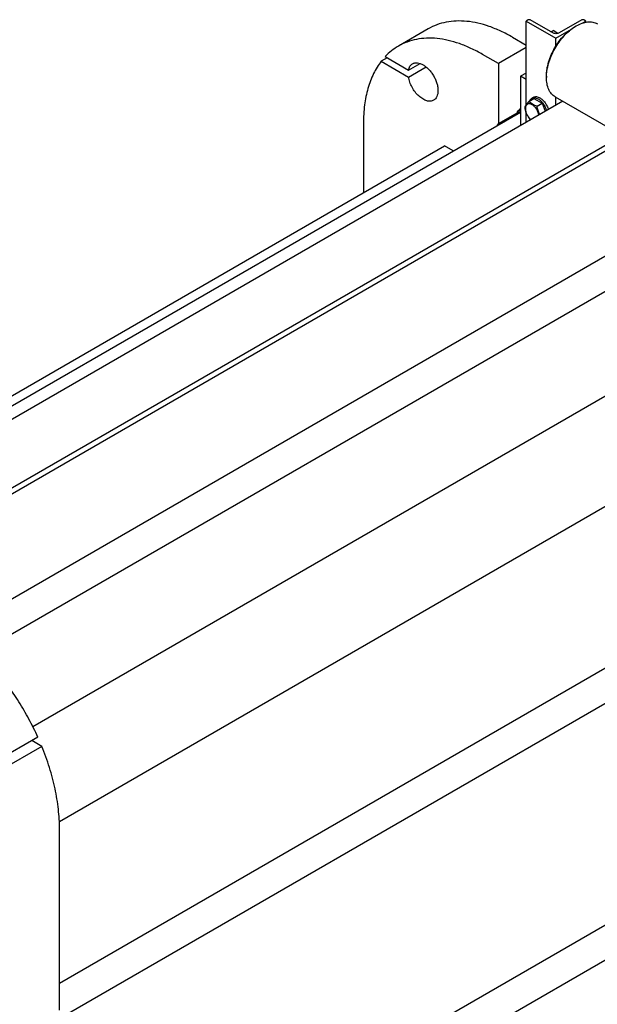
# Model space of a CAD drawing. Units: millimetres. Extents: x 0 to 8400, y -6 to 5940.
# Drawn here: x 6390 to 7075, y 1983 to 3151 of the extents above; entities that cross this region are included whole.
import ezdxf

# ---------------------------------------------------------------- set-up
doc = ezdxf.new("R2010")
doc.units = ezdxf.units.MM
doc.header["$LTSCALE"] = 462
doc.layers.get('0').update_dxf_attribs({"linetype": 'CONTINUOUS'})

msp = doc.modelspace()

# ---------------------------------------------------------------- linework, layer by layer
at = {"color": 7, "linetype": 'Continuous'}
for p, q in [((6993, 3150.8), (6990.8, 3149.5)), ((6990.8, 3050.2), (6990.8, 3149.5)), ((6990.8, 3149.5), (7026.1, 3129.1)), ((7022.2, 3135.4), (6995.6, 3150.8)), ((7056.7, 3150.8), (7030, 3135.4)), ((7048.7, 3143), (7050.2, 3143.8)), ((7057.2, 3147), (7061.5, 3149.5)), ((7061.5, 3149.5), (7059.2, 3150.8)), ((7061.5, 3148.2), (7061.5, 3149.5)), ((6874.5, 3140.2), (6839.1, 3119.8)), ((6974.5, 3130.3), (6990.8, 3120.9)), ((7028.5, 3134.8), (7022.8, 3138.1)), ((7026.1, 3129.1), (7041.9, 3138.2)), ((7026.1, 3119.9), (7026.1, 3129.1)), ((6823.4, 3107.3), (6851.1, 3091.3)), ((6957.9, 3099.1), (6939.1, 3109.9)), ((6990.8, 3118), (6957.9, 3099.1)), ((6825.8, 3105.9), (6818.8, 3101.8)), ((6818.8, 3101.8), (6851.1, 3083.1)), ((6851.1, 3091.3), (6864.9, 3099.3)), ((6851.1, 3083.1), (6872, 3095.2)), ((6957.9, 3099.1), (6957.9, 3028)), ((6990.8, 3087.8), (6984, 3084)), ((6984, 3084), (6984, 3025.6)), ((6990.8, 3080.1), (6984, 3084)), ((7014.8, 3084.2), (7014.8, 3082.5)), ((7034.1, 3054.5), (6129.5, 2532.2)), ((6993.9, 3054.1), (7000, 3057.6)), ((6997.4, 3058), (6999.5, 3059.2)), ((7000, 3057.6), (7009.8, 3051.9)), ((7003.7, 3048.4), (7009.8, 3051.9)), ((7009.8, 3051.9), (7013.4, 3042.6)), ((7025.2, 3059.6), (7093, 3020.5)), ((7026.1, 3049.9), (7026.1, 3059.1)), ((6115.8, 2540.2), (6984, 3041.5)), ((6957.9, 3028), (6980, 3040.7)), ((6984, 3045.2), (6983, 3044.6)), ((6990.8, 3029.5), (6990.8, 3040.3)), ((6797.7, 3028.2), (6797.7, 2945.8)), ((7106.7, 3014.8), (6200.2, 2491.4)), ((6105.5, 2546.1), (6893.9, 3001.3)), ((7106.7, 3007.8), (6206.2, 2487.9)), ((6904.2, 2995.4), (6893.9, 3001.3)), ((6312.7, 2425.3), (7182, 2927.2)), ((6342, 2400.6), (7184.5, 2887)), ((6405.4, 2312.7), (7246, 2798)), ((6436.9, 2200.2), (7302.6, 2700)), ((6437.1, 2008.4), (7316.5, 2516.1)), ((6392, 1940.8), (7352.3, 2495.2)), ((6411.4, 2300.1), (6361.9, 2271.5)), ((6416, 2289.2), (6366.5, 2260.6)), ((6416, 2289.2), (6404.3, 2296)), ((6437.1, 1703.8), (7316.5, 2211.6)), ((6392, 1636.2), (7352.3, 2190.6)), ((6437.1, 1976.2), (6437.1, 2191.3))]:
    msp.add_line(p, q, dxfattribs=at)
for centre, radius, start, end in [((7074.6, 3101.5), 48.8, 120.0144, 121.9315), ((7031.2, 3024.9), 53.6, 161.0778, 162.8298), ((6986.5, 3038.4), 7.16, 110.4204, 119.9705), ((6986.7, 3036.5), 6.18, 115.6869, 119.997)]:
    msp.add_arc(centre, radius, start, end, dxfattribs=at)
for points, knots in [([(6974.5, 3130.3), (6970, 3132.9), (6961, 3137.6), (6947.2, 3143.2), (6933.8, 3147.2), (6920.6, 3149.4), (6908, 3149.8), (6896, 3148.5), (6884.7, 3145.4), (6877.8, 3142.1), (6874.5, 3140.2)], [0, 0, 0, 0, 0.148605, 0.289498, 0.422721, 0.548641, 0.667999, 0.781937, 0.891987, 1, 1, 1, 1]), ([(6995.6, 3150.8), (6995.4, 3150.9), (6995, 3151), (6994.3, 3151.1), (6993.6, 3151), (6993.2, 3150.9), (6993, 3150.8)], [0, 0, 0, 0, 0.237219, 0.500001, 0.762782, 1, 1, 1, 1]), ([(7014.8, 3084.2), (7014.8, 3086.8), (7015.3, 3092.4), (7017.3, 3100.9), (7020.4, 3109.4), (7024.6, 3117.7), (7029.7, 3125.5), (7035.5, 3132.5), (7041.8, 3138.4), (7046.4, 3141.6), (7048.7, 3143)], [0, 0, 0, 0, 0.114154, 0.237326, 0.366976, 0.5, 0.633024, 0.762674, 0.885846, 1, 1, 1, 1]), ([(7014.8, 3082.5), (7014.8, 3085.3), (7015.3, 3090.9), (7017.2, 3099.5), (7020.3, 3108.1), (7024.5, 3116.6), (7029.6, 3124.6), (7035.4, 3131.8), (7041.8, 3138), (7046.4, 3141.5), (7048.8, 3142.9)], [0, 0, 0, 0, 0.113683, 0.236183, 0.36512, 0.497577, 0.63037, 0.760287, 0.884335, 1, 1, 1, 1]), ([(7050.2, 3143.8), (7052.4, 3145), (7055.7, 3146.6), (7060.3, 3148), (7063.6, 3148.5), (7066.8, 3148.6), (7069.8, 3148.3), (7072.6, 3147.5), (7074.3, 3146.7), (7075.2, 3146.2)], [0, 0, 0, 0, 0.28927, 0.422536, 0.548496, 0.667893, 0.781867, 0.891952, 1, 1, 1, 1]), ([(7059.2, 3150.8), (7059, 3150.9), (7058.6, 3151), (7057.9, 3151.1), (7057.3, 3151), (7056.8, 3150.9), (7056.7, 3150.8)], [0, 0, 0, 0, 0.237219, 0.500001, 0.762782, 1, 1, 1, 1]), ([(7019.7, 3136.9), (7019.9, 3137), (7021, 3137.4), (7022, 3137.8), (7022.8, 3138.1)], [0, 0, 0, 0, 0.246869, 1, 1, 1, 1]), ([(7030, 3135.4), (7029.5, 3135.1), (7028.2, 3134.6), (7026.1, 3134.4), (7024.1, 3134.6), (7022.8, 3135.1), (7022.2, 3135.4)], [0, 0, 0, 0, 0.237218, 0.499999, 0.762781, 1, 1, 1, 1]), ([(6839.1, 3119.8), (6836.3, 3118.1), (6830.7, 3114.3), (6825.7, 3109.7), (6823.4, 3107.3)], [0, 0, 0, 0, 0.496358, 1, 1, 1, 1]), ([(6939.1, 3109.9), (6934.6, 3112.5), (6925.6, 3117.2), (6911.9, 3122.8), (6898.4, 3126.8), (6885.3, 3129), (6872.7, 3129.4), (6860.6, 3128.1), (6849.4, 3124.9), (6842.4, 3121.7), (6839.1, 3119.8)], [0, 0, 0, 0, 0.148605, 0.289498, 0.422721, 0.548641, 0.667999, 0.781937, 0.891987, 1, 1, 1, 1]), ([(6818.8, 3101.8), (6817, 3099.6), (6813.8, 3094.8), (6808, 3084.3), (6802.4, 3069.3), (6798.5, 3049.5), (6797.7, 3035.5), (6797.7, 3028.2)], [0, 0, 0, 0, 0.109391, 0.222481, 0.461601, 0.720474, 1, 1, 1, 1]), ([(6851.1, 3091.3), (6851.3, 3092.1), (6851.7, 3093.7), (6852.8, 3095.9), (6854.2, 3097.6), (6855.3, 3098.5), (6855.9, 3098.9)], [0, 0, 0, 0, 0.277124, 0.532438, 0.770873, 1, 1, 1, 1]), ([(6855.9, 3098.9), (6856.3, 3099.1), (6857.2, 3099.5), (6859.1, 3100), (6861.8, 3100.1), (6865.2, 3099.3), (6868.6, 3097.7), (6872, 3095.3), (6875.3, 3092.2), (6878.4, 3088.5), (6881, 3084.5), (6883.2, 3080.2), (6884.8, 3075.7), (6885.9, 3071.3), (6886.2, 3067.1), (6885.9, 3063.3), (6884.9, 3060), (6883.5, 3057.7), (6882.1, 3056.4), (6881.3, 3055.8), (6880.9, 3055.6)], [0, 0, 0, 0, 0.022546, 0.045516, 0.094084, 0.148081, 0.208441, 0.275007, 0.34683, 0.422431, 0.5, 0.577569, 0.65317, 0.724993, 0.791559, 0.851919, 0.905916, 0.954484, 0.977454, 1, 1, 1, 1]), ([(6880.9, 3055.6), (6880.4, 3055.2), (6879.1, 3054.7), (6877.1, 3054.4), (6874.9, 3054.4), (6872.7, 3054.9), (6870.3, 3055.8), (6867.1, 3057.5), (6863.1, 3060.6), (6858.8, 3065.3), (6855.2, 3070.9), (6852.6, 3076.9), (6851.4, 3081.1), (6851.1, 3083.1)], [0, 0, 0, 0, 0.042848, 0.087187, 0.134267, 0.184961, 0.239734, 0.298696, 0.428047, 0.569285, 0.716318, 0.862159, 1, 1, 1, 1]), ([(7025.2, 3059.6), (7024.3, 3060.1), (7022.8, 3061.2), (7020.7, 3063.3), (7018.9, 3065.7), (7017.4, 3068.5), (7016.2, 3071.6), (7015.1, 3076.3), (7014.8, 3080), (7014.8, 3082.5)], [0, 0, 0, 0, 0.108047, 0.218132, 0.332106, 0.451503, 0.577463, 0.710729, 1, 1, 1, 1]), ([(6999.5, 3059.2), (7000, 3059.5), (7001.2, 3059.9), (7003, 3059.9), (7005.1, 3059.4), (7006.4, 3058.8), (7007, 3058.4)], [0, 0, 0, 0, 0.217774, 0.450953, 0.710202, 1, 1, 1, 1]), ([(6993.9, 3054.1), (6993.3, 3053.4), (6992.2, 3052.2), (6990.8, 3050.3), (6989.7, 3048.7), (6989.2, 3047.6), (6989, 3047.1)], [0, 0, 0, 0, 0.315401, 0.592108, 0.818879, 1, 1, 1, 1]), ([(7005.7, 3038.1), (7005.5, 3039.4), (7004.8, 3042), (7002.8, 3045.6), (7000.6, 3048.2), (6998.6, 3049.8), (6997.1, 3050.6), (6995.7, 3051.2), (6994.3, 3051.4), (6993, 3051.2), (6991.8, 3050.6), (6990.9, 3049.8), (6990.2, 3048.6), (6989.8, 3047.1), (6989.8, 3046.1), (6989.8, 3045.5)], [0, 0, 0, 0, 0.147395, 0.303112, 0.453386, 0.522655, 0.586389, 0.64408, 0.695999, 0.74342, 0.788673, 0.834717, 0.884268, 0.939121, 1, 1, 1, 1]), ([(7003.7, 3048.4), (7002.7, 3048.8), (7000.8, 3049.4), (6998.1, 3050.7), (6995.8, 3052.3), (6994.5, 3053.5), (6993.9, 3054.1)], [0, 0, 0, 0, 0.276819, 0.537691, 0.777991, 1, 1, 1, 1]), ([(6994.8, 3054.6), (6995.1, 3055.3), (6995.6, 3056.3), (6996.5, 3057.4), (6997.1, 3057.8), (6997.4, 3058)], [0, 0, 0, 0, 0.521962, 0.764114, 1, 1, 1, 1]), ([(6997.4, 3058), (6997.9, 3058.2), (6999, 3058.7), (7000.9, 3058.7), (7002.9, 3058.2), (7004.2, 3057.6), (7004.9, 3057.2)], [0, 0, 0, 0, 0.217774, 0.450953, 0.710202, 1, 1, 1, 1]), ([(7006.8, 3038.7), (7006.4, 3039.5), (7005.7, 3041), (7004.5, 3044.2), (7004, 3046.7), (7003.7, 3048.4)], [0, 0, 0, 0, 0.245079, 0.494365, 1, 1, 1, 1]), ([(7004.9, 3057.2), (7006.1, 3056.6), (7008.3, 3054.8), (7011.1, 3051.5), (7013.4, 3047.6), (7014.5, 3044.8), (7014.9, 3043.4)], [0, 0, 0, 0, 0.22963, 0.482667, 0.744821, 1, 1, 1, 1]), ([(7007, 3058.4), (7008.2, 3057.8), (7010.4, 3056), (7013.3, 3052.7), (7015.5, 3048.9), (7016.6, 3046), (7017, 3044.6)], [0, 0, 0, 0, 0.22963, 0.482667, 0.744821, 1, 1, 1, 1]), ([(6979, 3038.5), (6979, 3038.7), (6979.3, 3039.5), (6979.7, 3040.2), (6980, 3040.7)], [0, 0, 0, 0, 0.263617, 1, 1, 1, 1]), ([(6979.2, 3038.7), (6979.5, 3039.3), (6980, 3040.5), (6981.1, 3042), (6982.4, 3043.2), (6983.5, 3043.7), (6984, 3043.9)], [0, 0, 0, 0, 0.271003, 0.522569, 0.762295, 1, 1, 1, 1]), ([(6980.5, 3042.3), (6980.8, 3042.8), (6981.6, 3043.6), (6982.5, 3044.3), (6983, 3044.6)], [0, 0, 0, 0, 0.508651, 1, 1, 1, 1]), ([(6983.6, 3041.8), (6983.3, 3041.6), (6982.6, 3041.1), (6982, 3040.5), (6981.7, 3040.1)], [0, 0, 0, 0, 0.493511, 1, 1, 1, 1]), ([(6989, 3047.1), (6989.2, 3046), (6989.6, 3043.7), (6990.6, 3040.4), (6992.1, 3037.3), (6993.3, 3035.4), (6993.9, 3034.5)], [0, 0, 0, 0, 0.256221, 0.509651, 0.757821, 1, 1, 1, 1]), ([(6989.8, 3045.5), (6989.8, 3044.4), (6990.1, 3042), (6991.5, 3038.5), (6993.6, 3035.3), (6995.3, 3033.4), (6996.3, 3032.6)], [0, 0, 0, 0, 0.2323, 0.489199, 0.751857, 1, 1, 1, 1]), ([(6956.5, 3025.5), (6956.5, 3025.8), (6956.9, 3026.6), (6957.4, 3027.4), (6957.9, 3028)], [0, 0, 0, 0, 0.260025, 1, 1, 1, 1]), ([(6993.9, 3034.5), (6994.1, 3034.3), (6994.8, 3033.6), (6995.5, 3033), (6996.1, 3032.5)], [0, 0, 0, 0, 0.242782, 1, 1, 1, 1]), ([(6411.4, 2300.1), (6408.1, 2307.3), (6401.1, 2321.6), (6389, 2342.3), (6375.7, 2361.9), (6361.2, 2380.3), (6345.8, 2397.2), (6329.7, 2412.3), (6313.1, 2425.4), (6301.5, 2432.9), (6295.7, 2436.3)], [0, 0, 0, 0, 0.131419, 0.263395, 0.394669, 0.524003, 0.650215, 0.772219, 0.889068, 1, 1, 1, 1]), ([(6437.1, 2191.3), (6437.1, 2199.1), (6436.1, 2215.1), (6432, 2239.5), (6425.4, 2264.4), (6419.4, 2281), (6416, 2289.2)], [0, 0, 0, 0, 0.231477, 0.476883, 0.733983, 1, 1, 1, 1])]:
    msp.add_open_spline(points, degree=3, knots=knots, dxfattribs=at)

doc.saveas('drawing.dxf')
